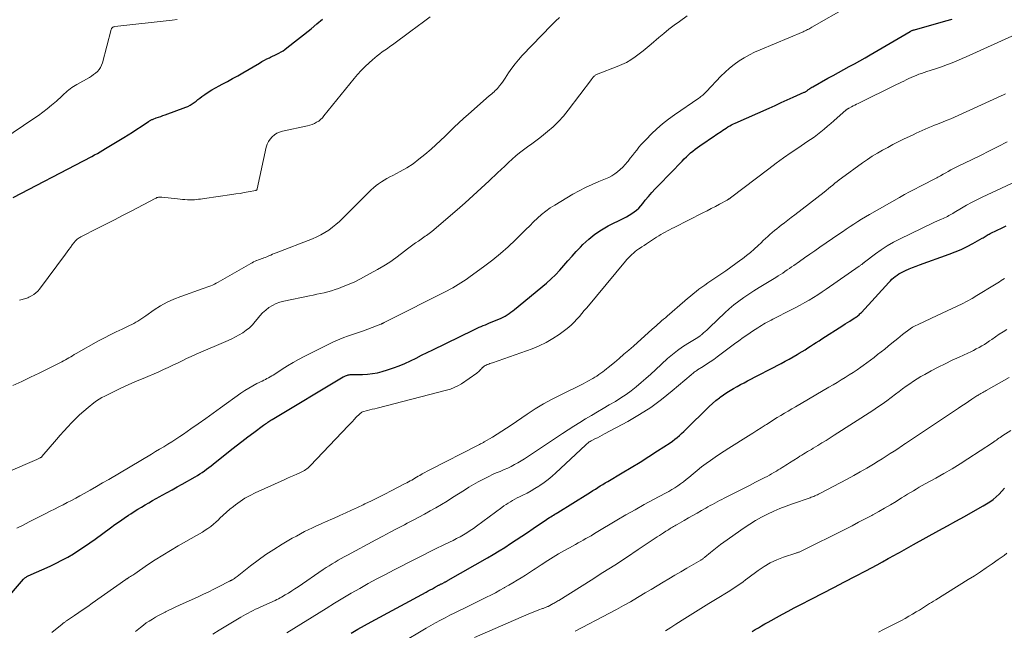
# Model space of a CAD drawing. Units: feet. Extents: x 2039995 to 2045019, y 555000 to 560003.
# Drawn here: x 2041455 to 2041655, y 555195 to 555320 of the extents above; entities that cross this region are included whole.
import ezdxf

# ---------------------------------------------------------------- set-up
doc = ezdxf.new("R2010")
doc.units = ezdxf.units.FT
doc.header["$LTSCALE"] = 100
doc.header["$MEASUREMENT"] = 0
doc.layers.add('CONTOUR INDEX', color=32, linetype='Continuous', lineweight=25)
doc.layers.add('CONTOUR INTERMEDIATE', color=40, linetype='Continuous', lineweight=15)

msp = doc.modelspace()

# ---------------------------------------------------------------- linework, layer by layer
at = {"layer": 'CONTOUR INDEX', "flags": 128}
for points, elevation in [([(2041447.55, 555196.44), (2041455.61, 555205.81), (2041455.71, 555205.92), (2041455.82, 555206.02), (2041455.93, 555206.11), (2041456.05, 555206.2), (2041456.17, 555206.28), (2041456.3, 555206.36), (2041456.43, 555206.43), (2041456.56, 555206.49), (2041461.07, 555208.51), (2041462.28, 555209.08), (2041463.47, 555209.69), (2041464.64, 555210.34), (2041465.79, 555211.02), (2041466.92, 555211.74), (2041468.03, 555212.47), (2041469.13, 555213.23), (2041470.22, 555214.01), (2041473.34, 555216.3), (2041474.26, 555216.96), (2041475.18, 555217.61), (2041476.11, 555218.25), (2041477.04, 555218.87), (2041477.49, 555219.17), (2041478.21, 555219.64), (2041478.93, 555220.1), (2041479.66, 555220.55), (2041480.4, 555221), (2041481.14, 555221.43), (2041481.89, 555221.86), (2041482.64, 555222.28), (2041483.39, 555222.7), (2041483.9, 555222.98), (2041484.92, 555223.53), (2041485.93, 555224.08), (2041486.94, 555224.64), (2041487.94, 555225.21), (2041490.59, 555226.7), (2041491.08, 555226.99), (2041491.56, 555227.29), (2041492.03, 555227.6), (2041492.49, 555227.94), (2041492.95, 555228.28), (2041493.4, 555228.62), (2041493.85, 555228.97), (2041494.29, 555229.32), (2041497.75, 555232.08), (2041498.94, 555233.01), (2041500.13, 555233.93), (2041501.33, 555234.84), (2041502.54, 555235.74), (2041504.54, 555237.22), (2041504.75, 555237.38), (2041504.96, 555237.53), (2041505.18, 555237.68), (2041505.39, 555237.82), (2041505.61, 555237.97), (2041505.83, 555238.11), (2041506.05, 555238.24), (2041506.27, 555238.38), (2041520.78, 555247.08), (2041520.94, 555247.17), (2041521.1, 555247.26), (2041521.27, 555247.33), (2041521.44, 555247.4), (2041521.62, 555247.46), (2041521.79, 555247.5), (2041521.97, 555247.52), (2041522.16, 555247.54), (2041522.24, 555247.54), (2041522.46, 555247.54), (2041522.69, 555247.54), (2041522.91, 555247.54), (2041523.14, 555247.55), (2041524.72, 555247.58), (2041525.74, 555247.64), (2041526.74, 555247.75), (2041527.73, 555247.94), (2041528.71, 555248.19), (2041529.79, 555248.51), (2041530.99, 555248.9), (2041532.17, 555249.34), (2041533.33, 555249.83), (2041534.48, 555250.36), (2041535.61, 555250.93), (2041536.74, 555251.49), (2041537.88, 555252.05), (2041539.01, 555252.61), (2041547.25, 555256.64), (2041547.66, 555256.83), (2041548.07, 555257.02), (2041548.48, 555257.2), (2041548.9, 555257.38), (2041549.31, 555257.56), (2041549.73, 555257.73), (2041550.15, 555257.9), (2041550.57, 555258.08), (2041552.5, 555258.88), (2041552.93, 555259.07), (2041553.35, 555259.27), (2041553.76, 555259.49), (2041554.17, 555259.73), (2041554.57, 555259.99), (2041554.95, 555260.25), (2041555.33, 555260.54), (2041555.7, 555260.83), (2041562.17, 555266.22), (2041563.12, 555267.05), (2041564.04, 555267.92), (2041564.91, 555268.83), (2041565.74, 555269.78), (2041566.56, 555270.74), (2041567.4, 555271.69), (2041568.25, 555272.63), (2041569.11, 555273.55), (2041569.61, 555274.08), (2041570.78, 555275.19), (2041572.02, 555276.21), (2041573.37, 555277.09), (2041574.78, 555277.88), (2041577.97, 555279.44), (2041578.51, 555279.72), (2041579.04, 555280.03), (2041579.55, 555280.37), (2041580.05, 555280.72), (2041580.52, 555281.11), (2041580.97, 555281.52), (2041581.39, 555281.96), (2041581.79, 555282.43), (2041582.32, 555283.09), (2041582.98, 555283.89), (2041583.65, 555284.68), (2041584.35, 555285.45), (2041585.07, 555286.2), (2041589.85, 555291.1), (2041590.26, 555291.52), (2041590.69, 555291.93), (2041591.12, 555292.34), (2041591.56, 555292.74), (2041592.01, 555293.12), (2041592.47, 555293.49), (2041592.94, 555293.85), (2041593.42, 555294.19), (2041593.92, 555294.54), (2041594.67, 555295.04), (2041595.41, 555295.55), (2041596.15, 555296.05), (2041596.9, 555296.55), (2041597.76, 555297.12), (2041598.11, 555297.36), (2041598.46, 555297.59), (2041598.81, 555297.82), (2041599.16, 555298.05), (2041599.52, 555298.27), (2041599.89, 555298.48), (2041600.26, 555298.67), (2041600.64, 555298.85), (2041607.55, 555301.91), (2041608.78, 555302.45), (2041610.01, 555303), (2041611.24, 555303.55), (2041612.47, 555304.11), (2041614.7, 555305.11), (2041614.82, 555305.17), (2041614.93, 555305.23), (2041615.04, 555305.29), (2041615.14, 555305.36), (2041615.24, 555305.44), (2041615.35, 555305.51), (2041615.45, 555305.59), (2041615.55, 555305.67), (2041615.69, 555305.78), (2041615.87, 555305.9), (2041616.05, 555306.02), (2041616.23, 555306.14), (2041616.42, 555306.25), (2041619.52, 555307.97), (2041620.61, 555308.56), (2041621.69, 555309.16), (2041622.77, 555309.75), (2041623.86, 555310.35), (2041624.94, 555310.94), (2041626.02, 555311.55), (2041627.09, 555312.16), (2041628.16, 555312.78), (2041636.3, 555317.52), (2041636.4, 555317.58), (2041636.5, 555317.63), (2041636.6, 555317.68), (2041636.71, 555317.73), (2041636.82, 555317.77), (2041636.92, 555317.81), (2041637.03, 555317.85), (2041637.14, 555317.88), (2041643.52, 555319.68), (2041644.82, 555320.04)], 840), ([(2041453.5, 555283.64), (2041467.83, 555291.13), (2041468.41, 555291.43), (2041468.98, 555291.73), (2041469.55, 555292.03), (2041470.12, 555292.33), (2041470.68, 555292.64), (2041471.25, 555292.96), (2041471.8, 555293.29), (2041472.36, 555293.62), (2041476.09, 555295.9), (2041476.98, 555296.45), (2041477.86, 555297), (2041478.73, 555297.57), (2041479.6, 555298.14), (2041481.11, 555299.15), (2041481.22, 555299.23), (2041481.33, 555299.3), (2041481.44, 555299.36), (2041481.56, 555299.43), (2041481.67, 555299.49), (2041481.79, 555299.55), (2041481.91, 555299.6), (2041482.03, 555299.65), (2041482.68, 555299.88), (2041483.13, 555300.04), (2041483.58, 555300.2), (2041484.03, 555300.36), (2041484.48, 555300.52), (2041488.68, 555302.06), (2041489.13, 555302.25), (2041489.58, 555302.47), (2041489.99, 555302.73), (2041490.4, 555303.03), (2041490.79, 555303.33), (2041491.18, 555303.64), (2041491.58, 555303.94), (2041491.99, 555304.24), (2041492.57, 555304.66), (2041493.27, 555305.15), (2041493.99, 555305.61), (2041494.73, 555306.04), (2041495.49, 555306.45), (2041496.11, 555306.77), (2041497.18, 555307.33), (2041498.24, 555307.9), (2041499.29, 555308.49), (2041500.34, 555309.09), (2041503.7, 555311.08), (2041504.21, 555311.37), (2041504.72, 555311.65), (2041505.24, 555311.92), (2041505.77, 555312.17), (2041505.96, 555312.27), (2041506.39, 555312.47), (2041506.82, 555312.68), (2041507.25, 555312.9), (2041507.68, 555313.11), (2041508.1, 555313.34), (2041508.51, 555313.59), (2041508.9, 555313.86), (2041509.29, 555314.15), (2041514.24, 555318.07), (2041515.42, 555319.04), (2041516.58, 555320.04)], 820), ([(2041522.38, 555194.8), (2041523.72, 555195.62), (2041525.08, 555196.4), (2041526.45, 555197.16), (2041537.68, 555203.22), (2041538.1, 555203.45), (2041538.52, 555203.67), (2041538.93, 555203.9), (2041539.35, 555204.13), (2041539.97, 555204.47), (2041540.08, 555204.53), (2041540.19, 555204.59), (2041540.29, 555204.64), (2041540.4, 555204.7), (2041540.51, 555204.76), (2041540.62, 555204.81), (2041540.73, 555204.87), (2041540.84, 555204.92), (2041541.32, 555205.16), (2041541.43, 555205.21), (2041541.54, 555205.27), (2041541.65, 555205.32), (2041541.76, 555205.38), (2041541.86, 555205.43), (2041541.97, 555205.49), (2041542.08, 555205.55), (2041542.18, 555205.61), (2041550.14, 555210.17), (2041551.33, 555210.87), (2041552.52, 555211.59), (2041553.69, 555212.33), (2041554.84, 555213.08), (2041556, 555213.85), (2041557.15, 555214.62), (2041558.3, 555215.39), (2041559.44, 555216.16), (2041562.21, 555218.03), (2041562.49, 555218.21), (2041562.77, 555218.39), (2041563.05, 555218.57), (2041563.33, 555218.74), (2041563.62, 555218.91), (2041563.9, 555219.08), (2041564.18, 555219.25), (2041564.47, 555219.43), (2041570.63, 555223.26), (2041571.14, 555223.57), (2041571.64, 555223.89), (2041572.14, 555224.21), (2041572.64, 555224.53), (2041573.14, 555224.85), (2041573.65, 555225.16), (2041574.16, 555225.47), (2041574.67, 555225.77), (2041577.6, 555227.49), (2041579.42, 555228.58), (2041581.24, 555229.69), (2041583.04, 555230.83), (2041584.82, 555231.98), (2041587.37, 555233.67), (2041587.86, 555234.01), (2041588.34, 555234.37), (2041588.81, 555234.75), (2041589.27, 555235.14), (2041589.71, 555235.55), (2041590.15, 555235.97), (2041590.58, 555236.38), (2041591.02, 555236.81), (2041594.7, 555240.44), (2041595.36, 555241.07), (2041596.03, 555241.68), (2041596.72, 555242.26), (2041597.43, 555242.83), (2041597.57, 555242.94), (2041598.23, 555243.43), (2041598.9, 555243.89), (2041599.59, 555244.32), (2041600.29, 555244.74), (2041601.01, 555245.13), (2041601.73, 555245.52), (2041602.45, 555245.9), (2041603.17, 555246.28), (2041609.98, 555249.82), (2041610.81, 555250.27), (2041611.63, 555250.71), (2041612.44, 555251.18), (2041613.25, 555251.65), (2041613.7, 555251.92), (2041614.28, 555252.27), (2041614.86, 555252.62), (2041615.43, 555252.99), (2041616, 555253.36), (2041616.57, 555253.73), (2041617.14, 555254.09), (2041617.71, 555254.46), (2041618.28, 555254.83), (2041622.58, 555257.57), (2041623.04, 555257.87), (2041623.51, 555258.17), (2041623.98, 555258.46), (2041624.44, 555258.76), (2041625.01, 555259.11), (2041625.2, 555259.23), (2041625.37, 555259.36), (2041625.54, 555259.49), (2041625.71, 555259.62), (2041625.88, 555259.77), (2041626.03, 555259.92), (2041626.19, 555260.07), (2041626.34, 555260.23), (2041631.95, 555266.35), (2041632.26, 555266.68), (2041632.58, 555266.99), (2041632.91, 555267.29), (2041633.25, 555267.58), (2041633.61, 555267.85), (2041633.98, 555268.1), (2041634.37, 555268.32), (2041634.77, 555268.52), (2041635.36, 555268.78), (2041636.06, 555269.09), (2041636.77, 555269.38), (2041637.49, 555269.66), (2041638.21, 555269.93), (2041644.25, 555272.08), (2041645.48, 555272.56), (2041646.7, 555273.08), (2041647.89, 555273.66), (2041649.06, 555274.28), (2041650.95, 555275.35), (2041651.16, 555275.47), (2041651.36, 555275.59), (2041651.57, 555275.71), (2041651.77, 555275.84), (2041651.98, 555275.97), (2041652.18, 555276.09), (2041652.4, 555276.2), (2041652.61, 555276.31), (2041654, 555277), (2041654.91, 555277.44), (2041655.82, 555277.88)], 860), ([(2041604.06, 555195.16), (2041604.71, 555195.55), (2041605.36, 555195.94), (2041606.01, 555196.32), (2041606.67, 555196.7), (2041607.33, 555197.07), (2041607.99, 555197.44), (2041609.05, 555198.03), (2041610.25, 555198.69), (2041611.45, 555199.33), (2041612.66, 555199.97), (2041613.87, 555200.6), (2041616.28, 555201.84), (2041618.5, 555202.98), (2041620.72, 555204.13), (2041622.93, 555205.29), (2041625.14, 555206.45), (2041627.26, 555207.57), (2041628.4, 555208.17), (2041629.54, 555208.78), (2041630.68, 555209.4), (2041631.81, 555210.03), (2041633.11, 555210.74), (2041633.59, 555211.01), (2041634.08, 555211.28), (2041634.56, 555211.56), (2041635.04, 555211.83), (2041635.53, 555212.1), (2041636.01, 555212.37), (2041636.49, 555212.64), (2041636.98, 555212.91), (2041642.12, 555215.76), (2041643.86, 555216.72), (2041645.61, 555217.69), (2041647.35, 555218.65), (2041649.09, 555219.62), (2041651.15, 555220.76), (2041651.85, 555221.18), (2041652.53, 555221.62), (2041653.18, 555222.11), (2041653.81, 555222.63), (2041654.41, 555223.18), (2041654.98, 555223.77), (2041655.5, 555224.38)], 880)]:
    msp.add_lwpolyline(points, dxfattribs=dict(at, elevation=elevation))
at = {"layer": 'CONTOUR INTERMEDIATE', "flags": 128}
for points, elevation in [([(2041454.3, 555216.24), (2041455.53, 555216.87), (2041456.76, 555217.5), (2041457.99, 555218.13), (2041459.22, 555218.76), (2041460.21, 555219.26), (2041461.08, 555219.7), (2041461.95, 555220.14), (2041462.82, 555220.57), (2041463.68, 555221.01), (2041464.55, 555221.45), (2041465.41, 555221.89), (2041466.27, 555222.35), (2041467.12, 555222.82), (2041467.96, 555223.29), (2041469.23, 555224), (2041470.49, 555224.72), (2041471.74, 555225.45), (2041473, 555226.18), (2041481.72, 555231.36), (2041482.54, 555231.85), (2041483.37, 555232.34), (2041484.19, 555232.84), (2041485.02, 555233.34), (2041485.83, 555233.85), (2041486.65, 555234.36), (2041487.45, 555234.9), (2041488.24, 555235.44), (2041489.72, 555236.47), (2041491.25, 555237.54), (2041492.77, 555238.61), (2041494.29, 555239.69), (2041495.8, 555240.78), (2041499.92, 555243.76), (2041500.71, 555244.3), (2041501.52, 555244.81), (2041502.35, 555245.28), (2041503.2, 555245.72), (2041504.26, 555246.24), (2041504.59, 555246.4), (2041504.92, 555246.57), (2041505.24, 555246.74), (2041505.57, 555246.91), (2041505.89, 555247.08), (2041506.21, 555247.27), (2041506.52, 555247.46), (2041506.83, 555247.65), (2041508.36, 555248.65), (2041509.45, 555249.33), (2041510.55, 555249.99), (2041511.67, 555250.61), (2041512.81, 555251.21), (2041518.54, 555254.09), (2041519.3, 555254.46), (2041520.08, 555254.79), (2041520.87, 555255.09), (2041521.67, 555255.37), (2041522.48, 555255.63), (2041523.28, 555255.9), (2041524.08, 555256.18), (2041524.87, 555256.48), (2041528.41, 555257.81), (2041528.48, 555257.84), (2041528.54, 555257.87), (2041528.61, 555257.9), (2041528.67, 555257.93), (2041528.74, 555257.97), (2041528.8, 555258), (2041528.87, 555258.04), (2041528.94, 555258.07), (2041529.09, 555258.15), (2041529.23, 555258.22), (2041529.37, 555258.29), (2041529.51, 555258.36), (2041529.65, 555258.43), (2041541.97, 555264.66), (2041542.54, 555264.95), (2041543.1, 555265.26), (2041543.66, 555265.57), (2041544.21, 555265.9), (2041544.76, 555266.24), (2041545.29, 555266.59), (2041545.82, 555266.95), (2041546.34, 555267.32), (2041549.62, 555269.73), (2041551.24, 555270.97), (2041552.83, 555272.26), (2041554.35, 555273.62), (2041555.84, 555275.02), (2041557.18, 555276.34), (2041557.98, 555277.12), (2041558.77, 555277.89), (2041559.56, 555278.67), (2041560.36, 555279.44), (2041561.18, 555280.19), (2041562.03, 555280.89), (2041562.93, 555281.53), (2041563.86, 555282.13), (2041567.57, 555284.33), (2041568.85, 555285.05), (2041570.14, 555285.72), (2041571.47, 555286.34), (2041572.82, 555286.91), (2041574.21, 555287.45), (2041574.86, 555287.75), (2041575.5, 555288.08), (2041576.1, 555288.46), (2041576.68, 555288.88), (2041577.22, 555289.35), (2041577.75, 555289.84), (2041578.23, 555290.37), (2041578.69, 555290.92), (2041578.82, 555291.09), (2041579.26, 555291.65), (2041579.7, 555292.22), (2041580.14, 555292.78), (2041580.58, 555293.34), (2041581.03, 555293.9), (2041581.49, 555294.44), (2041581.97, 555294.97), (2041582.47, 555295.49), (2041583.6, 555296.63), (2041584.7, 555297.68), (2041585.84, 555298.69), (2041587.03, 555299.63), (2041588.26, 555300.52), (2041593.23, 555303.93), (2041593.44, 555304.08), (2041593.64, 555304.23), (2041593.84, 555304.39), (2041594.04, 555304.55), (2041594.23, 555304.72), (2041594.41, 555304.89), (2041594.6, 555305.07), (2041594.77, 555305.25), (2041597.73, 555308.39), (2041598.59, 555309.24), (2041599.49, 555310.06), (2041600.44, 555310.81), (2041601.43, 555311.51), (2041602.46, 555312.15), (2041603.52, 555312.76), (2041604.6, 555313.3), (2041605.71, 555313.8), (2041614.46, 555317.47), (2041614.69, 555317.57), (2041614.92, 555317.67), (2041615.16, 555317.78), (2041615.39, 555317.89), (2041615.61, 555318.01), (2041615.84, 555318.12), (2041616.06, 555318.25), (2041616.28, 555318.37), (2041623.62, 555322.61)], 836), ([(2041446.14, 555224.99), (2041458.34, 555230.25), (2041458.47, 555230.31), (2041458.6, 555230.36), (2041458.73, 555230.43), (2041458.86, 555230.49), (2041459.01, 555230.56), (2041459.06, 555230.59), (2041459.11, 555230.62), (2041459.16, 555230.65), (2041459.21, 555230.68), (2041459.25, 555230.72), (2041459.3, 555230.75), (2041459.34, 555230.79), (2041459.38, 555230.84), (2041462.37, 555234.31), (2041463.12, 555235.17), (2041463.88, 555236.03), (2041464.65, 555236.88), (2041465.42, 555237.72), (2041466.22, 555238.54), (2041467.04, 555239.34), (2041467.9, 555240.09), (2041468.78, 555240.82), (2041469.98, 555241.78), (2041470.51, 555242.17), (2041471.05, 555242.54), (2041471.62, 555242.87), (2041472.2, 555243.18), (2041473.99, 555244.05), (2041475.48, 555244.76), (2041476.98, 555245.45), (2041478.48, 555246.12), (2041480, 555246.78), (2041483.2, 555248.14), (2041484.16, 555248.56), (2041485.12, 555248.99), (2041486.06, 555249.45), (2041486.99, 555249.91), (2041487.93, 555250.38), (2041488.87, 555250.84), (2041489.82, 555251.27), (2041490.78, 555251.7), (2041497.31, 555254.5), (2041498.09, 555254.86), (2041498.85, 555255.24), (2041499.6, 555255.65), (2041500.33, 555256.09), (2041501.02, 555256.58), (2041501.68, 555257.11), (2041502.27, 555257.71), (2041502.82, 555258.35), (2041503.23, 555258.88), (2041503.77, 555259.52), (2041504.35, 555260.13), (2041504.98, 555260.69), (2041505.65, 555261.21), (2041506.36, 555261.65), (2041507.1, 555262.03), (2041507.88, 555262.32), (2041508.69, 555262.54), (2041513.9, 555263.61), (2041514.65, 555263.76), (2041515.4, 555263.92), (2041516.15, 555264.08), (2041516.9, 555264.25), (2041517.64, 555264.43), (2041518.38, 555264.63), (2041519.11, 555264.87), (2041519.83, 555265.13), (2041520.78, 555265.5), (2041521.97, 555265.98), (2041523.13, 555266.5), (2041524.28, 555267.07), (2041525.41, 555267.67), (2041527.77, 555268.99), (2041529.03, 555269.73), (2041530.27, 555270.51), (2041531.47, 555271.35), (2041532.65, 555272.22), (2041533.89, 555273.18), (2041534.43, 555273.59), (2041534.98, 555274), (2041535.53, 555274.4), (2041536.08, 555274.79), (2041536.65, 555275.19), (2041536.93, 555275.38), (2041537.2, 555275.57), (2041537.48, 555275.76), (2041537.76, 555275.94), (2041538.03, 555276.14), (2041538.3, 555276.33), (2041538.57, 555276.54), (2041538.83, 555276.75), (2041543.97, 555281.16), (2041545.62, 555282.6), (2041547.26, 555284.06), (2041548.88, 555285.55), (2041550.48, 555287.05), (2041552.19, 555288.68), (2041552.93, 555289.38), (2041553.67, 555290.08), (2041554.42, 555290.77), (2041555.17, 555291.46), (2041555.93, 555292.13), (2041556.71, 555292.77), (2041557.52, 555293.39), (2041558.34, 555293.99), (2041559.18, 555294.59), (2041560, 555295.2), (2041560.81, 555295.82), (2041561.6, 555296.46), (2041562.39, 555297.09), (2041563.53, 555298.09), (2041564.62, 555299.14), (2041565.64, 555300.27), (2041566.59, 555301.45), (2041571.34, 555307.73), (2041571.44, 555307.87), (2041571.55, 555308), (2041571.66, 555308.13), (2041571.78, 555308.26), (2041571.83, 555308.31), (2041571.92, 555308.41), (2041572.02, 555308.5), (2041572.13, 555308.58), (2041572.24, 555308.65), (2041572.36, 555308.72), (2041572.48, 555308.78), (2041572.6, 555308.83), (2041572.72, 555308.88), (2041576.61, 555310.36), (2041577.57, 555310.76), (2041578.49, 555311.22), (2041579.38, 555311.75), (2041580.24, 555312.33), (2041581.07, 555312.96), (2041581.89, 555313.6), (2041582.7, 555314.26), (2041583.5, 555314.92), (2041585.07, 555316.28), (2041586.1, 555317.13), (2041587.13, 555317.97), (2041588.19, 555318.78), (2041589.26, 555319.57), (2041590.82, 555320.7)], 832), ([(2041440.63, 555288.25), (2041457.72, 555299.74), (2041458.66, 555300.39), (2041459.58, 555301.06), (2041460.48, 555301.76), (2041461.36, 555302.49), (2041462.34, 555303.32), (2041462.71, 555303.65), (2041463.08, 555303.98), (2041463.45, 555304.32), (2041463.8, 555304.66), (2041463.94, 555304.8), (2041464.23, 555305.07), (2041464.53, 555305.34), (2041464.84, 555305.6), (2041465.15, 555305.85), (2041465.48, 555306.08), (2041465.81, 555306.31), (2041466.15, 555306.52), (2041466.5, 555306.73), (2041469.06, 555308.15), (2041469.5, 555308.42), (2041469.92, 555308.71), (2041470.32, 555309.04), (2041470.71, 555309.38), (2041471.04, 555309.76), (2041471.33, 555310.17), (2041471.55, 555310.63), (2041471.72, 555311.11), (2041473.49, 555317.9), (2041473.53, 555318.02), (2041473.59, 555318.13), (2041473.67, 555318.23), (2041473.76, 555318.32), (2041473.86, 555318.39), (2041473.98, 555318.44), (2041474.1, 555318.48), (2041474.22, 555318.51), (2041485.92, 555319.8), (2041486.93, 555319.97)], 816), ([(2041453.47, 555245.33), (2041455.26, 555246.16), (2041457.04, 555247), (2041458.81, 555247.86), (2041460.58, 555248.73), (2041463.42, 555250.15), (2041463.8, 555250.34), (2041464.17, 555250.54), (2041464.53, 555250.75), (2041464.89, 555250.97), (2041465.25, 555251.19), (2041465.61, 555251.41), (2041465.98, 555251.62), (2041466.34, 555251.83), (2041470.94, 555254.43), (2041472.11, 555255.07), (2041473.29, 555255.69), (2041474.49, 555256.28), (2041475.7, 555256.84), (2041477.25, 555257.55), (2041477.68, 555257.76), (2041478.11, 555257.98), (2041478.53, 555258.22), (2041478.94, 555258.47), (2041479.34, 555258.74), (2041479.74, 555259.01), (2041480.14, 555259.28), (2041480.54, 555259.55), (2041482.26, 555260.75), (2041483.54, 555261.57), (2041484.87, 555262.32), (2041486.24, 555262.95), (2041487.66, 555263.51), (2041492.23, 555265.1), (2041492.62, 555265.23), (2041493.01, 555265.37), (2041493.4, 555265.52), (2041493.78, 555265.66), (2041494.16, 555265.82), (2041494.54, 555265.98), (2041494.9, 555266.17), (2041495.27, 555266.37), (2041501.92, 555270.21), (2041502.22, 555270.37), (2041502.52, 555270.52), (2041502.82, 555270.66), (2041503.13, 555270.79), (2041503.2, 555270.81), (2041503.48, 555270.92), (2041503.76, 555271.03), (2041504.05, 555271.13), (2041504.33, 555271.24), (2041504.62, 555271.35), (2041504.9, 555271.46), (2041505.18, 555271.58), (2041505.46, 555271.7), (2041505.63, 555271.77), (2041505.99, 555271.93), (2041506.35, 555272.08), (2041506.72, 555272.23), (2041507.09, 555272.38), (2041514.54, 555275.26), (2041515.4, 555275.63), (2041516.23, 555276.04), (2041517.03, 555276.51), (2041517.81, 555277.02), (2041518.56, 555277.58), (2041519.29, 555278.16), (2041519.98, 555278.78), (2041520.66, 555279.42), (2041526.46, 555285.2), (2041526.95, 555285.65), (2041527.46, 555286.08), (2041527.99, 555286.47), (2041528.54, 555286.84), (2041529.12, 555287.19), (2041529.69, 555287.52), (2041530.27, 555287.85), (2041530.86, 555288.17), (2041532.38, 555288.97), (2041533.71, 555289.73), (2041534.99, 555290.55), (2041536.21, 555291.45), (2041537.39, 555292.41), (2041538.68, 555293.54), (2041539.65, 555294.41), (2041540.61, 555295.29), (2041541.55, 555296.19), (2041542.48, 555297.1), (2041543.41, 555298.01), (2041544.35, 555298.92), (2041545.31, 555299.8), (2041546.28, 555300.66), (2041550.54, 555304.38), (2041550.79, 555304.59), (2041551.03, 555304.81), (2041551.28, 555305.02), (2041551.52, 555305.23), (2041551.76, 555305.45), (2041551.99, 555305.68), (2041552.21, 555305.92), (2041552.42, 555306.17), (2041552.63, 555306.43), (2041552.93, 555306.82), (2041553.22, 555307.21), (2041553.5, 555307.61), (2041553.77, 555308.02), (2041554.47, 555309.08), (2041555.11, 555310.01), (2041555.78, 555310.9), (2041556.51, 555311.76), (2041557.26, 555312.59), (2041563.22, 555318.8), (2041564.02, 555319.59), (2041564.84, 555320.36)], 828), ([(2041454.84, 555262.7), (2041455.08, 555262.77), (2041455.33, 555262.84), (2041455.57, 555262.9), (2041455.82, 555262.97), (2041456.06, 555263.04), (2041456.3, 555263.12), (2041456.53, 555263.21), (2041456.75, 555263.32), (2041457.28, 555263.6), (2041457.74, 555263.88), (2041458.17, 555264.21), (2041458.56, 555264.58), (2041458.91, 555264.99), (2041464.17, 555272.09), (2041464.52, 555272.56), (2041464.87, 555273.03), (2041465.23, 555273.5), (2041465.58, 555273.98), (2041466.21, 555274.82), (2041466.25, 555274.87), (2041466.29, 555274.91), (2041466.33, 555274.96), (2041466.38, 555275), (2041466.42, 555275.04), (2041466.47, 555275.08), (2041466.52, 555275.12), (2041466.56, 555275.16), (2041466.79, 555275.31), (2041466.95, 555275.41), (2041467.12, 555275.51), (2041467.29, 555275.61), (2041467.46, 555275.7), (2041470.65, 555277.32), (2041472.42, 555278.23), (2041474.18, 555279.13), (2041475.95, 555280.05), (2041477.7, 555280.97), (2041482.49, 555283.49), (2041482.65, 555283.56), (2041482.81, 555283.63), (2041482.97, 555283.68), (2041483.14, 555283.72), (2041483.32, 555283.74), (2041483.49, 555283.76), (2041483.67, 555283.76), (2041483.84, 555283.75), (2041487.02, 555283.38), (2041487.52, 555283.33), (2041488.03, 555283.28), (2041488.53, 555283.24), (2041489.04, 555283.21), (2041489.21, 555283.2), (2041489.63, 555283.19), (2041490.05, 555283.19), (2041490.46, 555283.21), (2041490.88, 555283.24), (2041491.3, 555283.29), (2041491.71, 555283.34), (2041492.13, 555283.39), (2041492.54, 555283.45), (2041498.09, 555284.26), (2041498.92, 555284.38), (2041499.75, 555284.51), (2041500.58, 555284.66), (2041501.41, 555284.81), (2041502.94, 555285.1), (2041502.99, 555285.11), (2041503.05, 555285.14), (2041503.1, 555285.17), (2041503.14, 555285.21), (2041503.18, 555285.26), (2041503.21, 555285.31), (2041503.24, 555285.36), (2041503.25, 555285.42), (2041505.1, 555293.94), (2041505.29, 555294.52), (2041505.53, 555295.07), (2041505.87, 555295.57), (2041506.27, 555296.03), (2041506.74, 555296.42), (2041507.25, 555296.75), (2041507.81, 555296.98), (2041508.39, 555297.16), (2041513.49, 555298.26), (2041513.98, 555298.39), (2041514.45, 555298.55), (2041514.9, 555298.75), (2041515.35, 555298.99), (2041515.77, 555299.26), (2041516.16, 555299.57), (2041516.52, 555299.91), (2041516.85, 555300.29), (2041522.99, 555307.91), (2041523.7, 555308.76), (2041524.44, 555309.58), (2041525.22, 555310.36), (2041526.03, 555311.12), (2041526.73, 555311.75), (2041527.21, 555312.16), (2041527.7, 555312.57), (2041528.21, 555312.96), (2041528.72, 555313.33), (2041529.24, 555313.7), (2041529.76, 555314.07), (2041530.28, 555314.44), (2041530.8, 555314.81), (2041534.55, 555317.57), (2041535.86, 555318.53), (2041537.16, 555319.5), (2041538.46, 555320.47)], 824), ([(2041461.39, 555194.95), (2041463.49, 555196.68), (2041463.6, 555196.76), (2041463.71, 555196.85), (2041463.83, 555196.93), (2041463.94, 555197.01), (2041464.05, 555197.09), (2041464.17, 555197.17), (2041464.28, 555197.25), (2041464.4, 555197.33), (2041465.99, 555198.42), (2041466.9, 555199.04), (2041467.81, 555199.67), (2041468.72, 555200.3), (2041469.62, 555200.93), (2041476.45, 555205.76), (2041476.54, 555205.82), (2041476.63, 555205.88), (2041476.73, 555205.94), (2041476.82, 555206), (2041476.91, 555206.06), (2041477.01, 555206.12), (2041477.1, 555206.18), (2041477.19, 555206.24), (2041477.44, 555206.39), (2041477.66, 555206.53), (2041477.88, 555206.67), (2041478.1, 555206.82), (2041478.31, 555206.96), (2041480.92, 555208.73), (2041482.46, 555209.75), (2041484, 555210.74), (2041485.58, 555211.69), (2041487.16, 555212.61), (2041490.88, 555214.73), (2041491.48, 555215.08), (2041492.07, 555215.44), (2041492.64, 555215.81), (2041493.21, 555216.2), (2041493.77, 555216.6), (2041494.31, 555217.03), (2041494.82, 555217.48), (2041495.33, 555217.95), (2041495.65, 555218.26), (2041496.32, 555218.88), (2041496.99, 555219.49), (2041497.69, 555220.08), (2041498.4, 555220.66), (2041498.83, 555221), (2041499.78, 555221.69), (2041500.76, 555222.34), (2041501.79, 555222.92), (2041502.85, 555223.44), (2041508.75, 555226.12), (2041509.4, 555226.41), (2041510.04, 555226.7), (2041510.69, 555226.98), (2041511.34, 555227.27), (2041512.07, 555227.59), (2041512.35, 555227.71), (2041512.62, 555227.85), (2041512.88, 555228.01), (2041513.14, 555228.17), (2041513.39, 555228.35), (2041513.63, 555228.53), (2041513.86, 555228.74), (2041514.07, 555228.95), (2041521.85, 555237.19), (2041522.24, 555237.61), (2041522.64, 555238.02), (2041523.03, 555238.43), (2041523.43, 555238.84), (2041524.06, 555239.5), (2041524.14, 555239.58), (2041524.23, 555239.65), (2041524.32, 555239.72), (2041524.41, 555239.78), (2041524.58, 555239.89), (2041524.7, 555239.93), (2041525.71, 555240.21), (2041526.2, 555240.34), (2041526.7, 555240.47), (2041527.19, 555240.6), (2041527.68, 555240.73), (2041541.84, 555244.36), (2041542.63, 555244.6), (2041543.4, 555244.9), (2041544.13, 555245.28), (2041544.84, 555245.7), (2041547.98, 555247.82), (2041548.16, 555247.95), (2041548.33, 555248.09), (2041548.48, 555248.24), (2041548.63, 555248.41), (2041548.77, 555248.58), (2041548.92, 555248.74), (2041549.07, 555248.9), (2041549.23, 555249.05), (2041549.28, 555249.09), (2041549.47, 555249.24), (2041549.67, 555249.38), (2041549.89, 555249.5), (2041550.12, 555249.6), (2041550.16, 555249.61), (2041550.41, 555249.7), (2041550.67, 555249.79), (2041550.92, 555249.89), (2041551.18, 555249.98), (2041559.25, 555252.8), (2041560.72, 555253.39), (2041562.14, 555254.07), (2041563.5, 555254.88), (2041564.8, 555255.76), (2041566.11, 555256.75), (2041566.71, 555257.23), (2041567.3, 555257.73), (2041567.84, 555258.27), (2041568.37, 555258.84), (2041568.88, 555259.42), (2041569.39, 555260), (2041569.89, 555260.59), (2041570.38, 555261.19), (2041578.27, 555270.67), (2041578.57, 555271.02), (2041578.89, 555271.37), (2041579.21, 555271.7), (2041579.55, 555272.03), (2041579.9, 555272.34), (2041580.25, 555272.64), (2041580.62, 555272.92), (2041581.01, 555273.19), (2041581.15, 555273.29), (2041581.61, 555273.6), (2041582.07, 555273.9), (2041582.53, 555274.2), (2041582.99, 555274.5), (2041584.63, 555275.56), (2041585.06, 555275.83), (2041585.5, 555276.1), (2041585.93, 555276.36), (2041586.38, 555276.61), (2041586.82, 555276.85), (2041587.27, 555277.1), (2041587.72, 555277.33), (2041588.17, 555277.56), (2041594.04, 555280.52), (2041594.9, 555280.97), (2041595.76, 555281.41), (2041596.62, 555281.86), (2041597.47, 555282.32), (2041598.99, 555283.14), (2041599.08, 555283.19), (2041599.17, 555283.24), (2041599.26, 555283.3), (2041599.35, 555283.36), (2041599.44, 555283.42), (2041599.52, 555283.49), (2041599.61, 555283.55), (2041599.7, 555283.62), (2041607.46, 555289.52), (2041608.97, 555290.64), (2041610.49, 555291.74), (2041612.03, 555292.82), (2041613.58, 555293.88), (2041615.25, 555294.99), (2041615.97, 555295.48), (2041616.69, 555295.99), (2041617.38, 555296.52), (2041618.07, 555297.06), (2041618.75, 555297.62), (2041619.43, 555298.18), (2041620.09, 555298.75), (2041620.76, 555299.32), (2041623.26, 555301.51), (2041623.33, 555301.57), (2041623.4, 555301.62), (2041623.47, 555301.68), (2041623.55, 555301.73), (2041623.62, 555301.78), (2041623.7, 555301.83), (2041623.78, 555301.87), (2041623.86, 555301.91), (2041624.36, 555302.17), (2041624.69, 555302.33), (2041625.03, 555302.5), (2041625.36, 555302.67), (2041625.69, 555302.83), (2041633.49, 555306.67), (2041633.99, 555306.92), (2041634.49, 555307.16), (2041634.98, 555307.41), (2041635.48, 555307.66), (2041635.98, 555307.9), (2041636.48, 555308.13), (2041636.99, 555308.35), (2041637.5, 555308.56), (2041637.53, 555308.57), (2041638.06, 555308.78), (2041638.59, 555308.97), (2041639.13, 555309.16), (2041639.67, 555309.34), (2041641.23, 555309.84), (2041642.05, 555310.11), (2041642.88, 555310.4), (2041643.69, 555310.7), (2041644.5, 555311.01), (2041645.31, 555311.33), (2041646.11, 555311.66), (2041646.91, 555312.01), (2041647.7, 555312.36), (2041657.72, 555316.92)], 844), ([(2041478.45, 555195.15), (2041479.48, 555196.01), (2041480.06, 555196.47), (2041480.65, 555196.91), (2041481.26, 555197.31), (2041481.88, 555197.7), (2041482.52, 555198.07), (2041483.17, 555198.43), (2041483.82, 555198.77), (2041484.47, 555199.1), (2041484.57, 555199.15), (2041485.27, 555199.5), (2041485.98, 555199.84), (2041486.7, 555200.17), (2041487.41, 555200.51), (2041491.19, 555202.25), (2041492.28, 555202.76), (2041493.37, 555203.28), (2041494.44, 555203.82), (2041495.52, 555204.36), (2041497.49, 555205.37), (2041497.58, 555205.42), (2041497.66, 555205.46), (2041497.75, 555205.5), (2041497.83, 555205.54), (2041497.92, 555205.58), (2041498, 555205.63), (2041498.09, 555205.67), (2041498.17, 555205.72), (2041498.4, 555205.86), (2041498.6, 555205.98), (2041498.79, 555206.11), (2041498.98, 555206.25), (2041499.16, 555206.39), (2041501.87, 555208.53), (2041503.42, 555209.71), (2041505.01, 555210.85), (2041506.64, 555211.92), (2041508.31, 555212.95), (2041510.39, 555214.17), (2041511.22, 555214.64), (2041512.05, 555215.1), (2041512.9, 555215.53), (2041513.76, 555215.95), (2041514.4, 555216.25), (2041514.95, 555216.5), (2041515.49, 555216.75), (2041516.04, 555217), (2041516.58, 555217.25), (2041517.13, 555217.5), (2041517.67, 555217.74), (2041518.22, 555217.99), (2041518.77, 555218.24), (2041520.08, 555218.82), (2041521.28, 555219.37), (2041522.48, 555219.92), (2041523.67, 555220.47), (2041524.86, 555221.03), (2041525.19, 555221.18), (2041526.54, 555221.83), (2041527.88, 555222.48), (2041529.22, 555223.16), (2041530.55, 555223.84), (2041533.4, 555225.33), (2041533.74, 555225.51), (2041534.07, 555225.69), (2041534.4, 555225.87), (2041534.73, 555226.06), (2041535.06, 555226.25), (2041535.39, 555226.44), (2041535.72, 555226.63), (2041536.05, 555226.82), (2041536.39, 555227.01), (2041536.89, 555227.29), (2041537.39, 555227.57), (2041537.9, 555227.84), (2041538.41, 555228.11), (2041548.24, 555233.16), (2041548.4, 555233.24), (2041548.57, 555233.32), (2041548.73, 555233.41), (2041548.89, 555233.49), (2041549.05, 555233.57), (2041549.21, 555233.65), (2041549.37, 555233.74), (2041549.52, 555233.83), (2041551.16, 555234.82), (2041552.13, 555235.41), (2041553.09, 555236.02), (2041554.04, 555236.64), (2041554.99, 555237.27), (2041558.22, 555239.49), (2041559.89, 555240.57), (2041561.59, 555241.6), (2041563.34, 555242.55), (2041565.12, 555243.44), (2041566.77, 555244.22), (2041567.74, 555244.69), (2041568.71, 555245.17), (2041569.66, 555245.67), (2041570.61, 555246.18), (2041571.65, 555246.76), (2041572.07, 555247.01), (2041572.47, 555247.26), (2041572.87, 555247.54), (2041573.26, 555247.82), (2041573.64, 555248.12), (2041574.02, 555248.42), (2041574.4, 555248.72), (2041574.78, 555249.02), (2041576.01, 555250.04), (2041576.99, 555250.86), (2041577.97, 555251.69), (2041578.93, 555252.53), (2041579.89, 555253.38), (2041583.75, 555256.84), (2041584.13, 555257.18), (2041584.5, 555257.51), (2041584.88, 555257.84), (2041585.27, 555258.17), (2041585.65, 555258.5), (2041586.03, 555258.83), (2041586.41, 555259.16), (2041586.8, 555259.49), (2041590.37, 555262.58), (2041590.93, 555263.06), (2041591.5, 555263.54), (2041592.08, 555264.01), (2041592.65, 555264.48), (2041593.24, 555264.94), (2041593.83, 555265.39), (2041594.43, 555265.82), (2041595.04, 555266.24), (2041597.71, 555268.03), (2041598.75, 555268.74), (2041599.77, 555269.45), (2041600.78, 555270.18), (2041601.79, 555270.93), (2041602.13, 555271.18), (2041602.95, 555271.82), (2041603.75, 555272.48), (2041604.53, 555273.16), (2041605.3, 555273.86), (2041605.91, 555274.45), (2041606.36, 555274.87), (2041606.81, 555275.29), (2041607.27, 555275.7), (2041607.72, 555276.11), (2041608.18, 555276.52), (2041608.65, 555276.91), (2041609.13, 555277.3), (2041609.61, 555277.68), (2041610.01, 555277.99), (2041610.7, 555278.52), (2041611.39, 555279.05), (2041612.07, 555279.59), (2041612.76, 555280.12), (2041618.74, 555284.76), (2041619.18, 555285.11), (2041619.63, 555285.47), (2041620.07, 555285.83), (2041620.51, 555286.2), (2041620.94, 555286.56), (2041621.39, 555286.92), (2041621.84, 555287.27), (2041622.3, 555287.61), (2041626.58, 555290.71), (2041627.57, 555291.4), (2041628.57, 555292.07), (2041629.61, 555292.7), (2041630.65, 555293.3), (2041631.72, 555293.87), (2041632.78, 555294.44), (2041633.86, 555294.99), (2041634.94, 555295.53), (2041636.87, 555296.47), (2041637.48, 555296.77), (2041638.1, 555297.06), (2041638.73, 555297.33), (2041639.35, 555297.6), (2041639.98, 555297.87), (2041640.61, 555298.13), (2041641.25, 555298.39), (2041641.88, 555298.64), (2041643.04, 555299.11), (2041643.8, 555299.42), (2041644.55, 555299.73), (2041645.29, 555300.06), (2041646.03, 555300.39), (2041654.82, 555304.38), (2041655.27, 555304.59), (2041655.72, 555304.79)], 848), ([(2041494.22, 555194.62), (2041495.53, 555195.44), (2041499.89, 555198.1), (2041500.38, 555198.39), (2041500.88, 555198.67), (2041501.39, 555198.94), (2041501.9, 555199.19), (2041502.41, 555199.44), (2041502.93, 555199.69), (2041503.45, 555199.93), (2041503.97, 555200.17), (2041506.93, 555201.52), (2041507.26, 555201.67), (2041507.59, 555201.84), (2041507.91, 555202.01), (2041508.23, 555202.19), (2041508.94, 555202.62), (2041509.61, 555203.02), (2041510.27, 555203.44), (2041510.93, 555203.86), (2041511.58, 555204.3), (2041516.71, 555207.81), (2041517.3, 555208.2), (2041517.9, 555208.59), (2041518.5, 555208.97), (2041519.12, 555209.34), (2041519.73, 555209.7), (2041520.35, 555210.05), (2041520.98, 555210.4), (2041521.61, 555210.74), (2041527.41, 555213.85), (2041528.87, 555214.62), (2041530.33, 555215.4), (2041531.79, 555216.17), (2041533.25, 555216.94), (2041533.83, 555217.25), (2041535.01, 555217.87), (2041536.17, 555218.49), (2041537.34, 555219.12), (2041538.5, 555219.76), (2041539.66, 555220.41), (2041540.8, 555221.08), (2041541.93, 555221.77), (2041543.06, 555222.47), (2041545.45, 555223.99), (2041546.38, 555224.57), (2041547.32, 555225.13), (2041548.27, 555225.66), (2041549.23, 555226.18), (2041549.65, 555226.4), (2041550.41, 555226.78), (2041551.18, 555227.15), (2041551.96, 555227.49), (2041552.74, 555227.82), (2041552.88, 555227.88), (2041553.59, 555228.18), (2041554.3, 555228.5), (2041555, 555228.84), (2041555.69, 555229.2), (2041556.36, 555229.58), (2041557.03, 555229.97), (2041557.69, 555230.38), (2041558.35, 555230.8), (2041565.46, 555235.53), (2041566.62, 555236.3), (2041567.79, 555237.05), (2041568.98, 555237.79), (2041570.16, 555238.52), (2041571.36, 555239.24), (2041572.55, 555239.95), (2041573.75, 555240.66), (2041574.96, 555241.36), (2041576.23, 555242.1), (2041577.34, 555242.79), (2041578.42, 555243.5), (2041579.46, 555244.27), (2041580.48, 555245.08), (2041581.47, 555245.92), (2041582.46, 555246.77), (2041583.43, 555247.64), (2041584.39, 555248.52), (2041586.87, 555250.81), (2041587.84, 555251.66), (2041588.85, 555252.47), (2041589.9, 555253.21), (2041590.99, 555253.92), (2041593.02, 555255.14), (2041593.12, 555255.2), (2041593.21, 555255.26), (2041593.3, 555255.31), (2041593.4, 555255.37), (2041593.49, 555255.43), (2041593.58, 555255.49), (2041593.66, 555255.56), (2041593.74, 555255.63), (2041594.21, 555256.05), (2041594.52, 555256.33), (2041594.83, 555256.62), (2041595.14, 555256.91), (2041595.44, 555257.2), (2041598.51, 555260.12), (2041599.43, 555260.96), (2041600.38, 555261.76), (2041601.36, 555262.52), (2041602.37, 555263.25), (2041603.41, 555263.94), (2041604.45, 555264.62), (2041605.51, 555265.28), (2041606.57, 555265.94), (2041608.94, 555267.37), (2041609.41, 555267.66), (2041609.87, 555267.95), (2041610.33, 555268.26), (2041610.78, 555268.57), (2041611.23, 555268.88), (2041611.67, 555269.2), (2041612.12, 555269.51), (2041612.57, 555269.83), (2041613.74, 555270.64), (2041614.77, 555271.36), (2041615.81, 555272.08), (2041616.84, 555272.8), (2041617.88, 555273.51), (2041621.73, 555276.16), (2041622.5, 555276.68), (2041623.27, 555277.21), (2041624.04, 555277.73), (2041624.82, 555278.24), (2041625.6, 555278.75), (2041626.39, 555279.24), (2041627.18, 555279.72), (2041627.99, 555280.19), (2041634.1, 555283.67), (2041635.14, 555284.25), (2041636.18, 555284.82), (2041637.22, 555285.37), (2041638.28, 555285.91), (2041639.08, 555286.31), (2041639.74, 555286.65), (2041640.39, 555286.99), (2041641.04, 555287.34), (2041641.69, 555287.69), (2041641.93, 555287.82), (2041642.46, 555288.11), (2041642.99, 555288.4), (2041643.52, 555288.69), (2041644.05, 555288.98), (2041644.58, 555289.27), (2041645.12, 555289.55), (2041645.65, 555289.82), (2041646.19, 555290.09), (2041648.77, 555291.35), (2041650.6, 555292.25), (2041652.42, 555293.16), (2041654.24, 555294.09), (2041656.05, 555295.02)], 852), ([(2041509.28, 555194.9), (2041517.27, 555199.89), (2041518.97, 555200.94), (2041520.68, 555201.97), (2041522.4, 555202.97), (2041524.13, 555203.96), (2041525.87, 555204.93), (2041527.62, 555205.88), (2041529.38, 555206.81), (2041531.15, 555207.73), (2041535.56, 555210), (2041536.94, 555210.7), (2041538.33, 555211.39), (2041539.71, 555212.07), (2041541.11, 555212.74), (2041542.45, 555213.39), (2041543.17, 555213.74), (2041543.88, 555214.11), (2041544.59, 555214.49), (2041545.29, 555214.88), (2041545.97, 555215.3), (2041546.65, 555215.73), (2041547.31, 555216.18), (2041547.96, 555216.65), (2041553.1, 555220.47), (2041553.52, 555220.77), (2041553.95, 555221.07), (2041554.39, 555221.36), (2041554.83, 555221.63), (2041555.29, 555221.9), (2041555.74, 555222.16), (2041556.2, 555222.4), (2041556.67, 555222.63), (2041557.4, 555222.99), (2041558.23, 555223.41), (2041559.05, 555223.85), (2041559.84, 555224.32), (2041560.63, 555224.81), (2041560.82, 555224.94), (2041561.68, 555225.53), (2041562.51, 555226.15), (2041563.31, 555226.82), (2041564.09, 555227.51), (2041570.12, 555233.17), (2041570.28, 555233.31), (2041570.43, 555233.45), (2041570.59, 555233.58), (2041570.75, 555233.71), (2041570.91, 555233.83), (2041571.08, 555233.94), (2041571.26, 555234.05), (2041571.44, 555234.14), (2041572.06, 555234.45), (2041572.55, 555234.69), (2041573.04, 555234.94), (2041573.52, 555235.2), (2041574.01, 555235.46), (2041578.73, 555238.01), (2041581.11, 555239.4), (2041583.42, 555240.87), (2041585.63, 555242.5), (2041587.78, 555244.21), (2041591.67, 555247.52), (2041591.83, 555247.66), (2041591.98, 555247.78), (2041592.14, 555247.91), (2041592.3, 555248.04), (2041592.47, 555248.16), (2041592.63, 555248.28), (2041592.8, 555248.39), (2041592.97, 555248.5), (2041594.09, 555249.2), (2041594.82, 555249.66), (2041595.54, 555250.14), (2041596.25, 555250.64), (2041596.94, 555251.15), (2041600.49, 555253.81), (2041601.39, 555254.47), (2041602.29, 555255.12), (2041603.21, 555255.75), (2041604.13, 555256.38), (2041605.24, 555257.12), (2041605.62, 555257.36), (2041605.99, 555257.59), (2041606.38, 555257.81), (2041606.76, 555258.02), (2041607.16, 555258.23), (2041607.55, 555258.43), (2041607.94, 555258.64), (2041608.33, 555258.84), (2041612.07, 555260.76), (2041612.99, 555261.24), (2041613.9, 555261.73), (2041614.8, 555262.24), (2041615.7, 555262.76), (2041616.58, 555263.3), (2041617.46, 555263.85), (2041618.33, 555264.42), (2041619.18, 555265), (2041625.92, 555269.67), (2041626.03, 555269.75), (2041626.14, 555269.82), (2041626.24, 555269.9), (2041626.35, 555269.98), (2041626.42, 555270.03), (2041626.49, 555270.08), (2041626.56, 555270.14), (2041626.63, 555270.2), (2041626.7, 555270.25), (2041626.77, 555270.31), (2041626.84, 555270.37), (2041626.91, 555270.42), (2041626.99, 555270.48), (2041629.2, 555272.16), (2041630.4, 555273.02), (2041631.63, 555273.83), (2041632.91, 555274.56), (2041634.22, 555275.24), (2041640.8, 555278.43), (2041641.26, 555278.64), (2041641.72, 555278.86), (2041642.19, 555279.06), (2041642.66, 555279.26), (2041643.02, 555279.41), (2041643.31, 555279.53), (2041643.59, 555279.67), (2041643.87, 555279.81), (2041644.14, 555279.96), (2041644.41, 555280.12), (2041644.68, 555280.27), (2041644.96, 555280.43), (2041645.22, 555280.59), (2041646.73, 555281.49), (2041647.76, 555282.08), (2041648.79, 555282.65), (2041649.85, 555283.19), (2041650.92, 555283.71), (2041659.83, 555287.87)], 856), ([(2041532.43, 555192.72), (2041537.69, 555195.83), (2041538.64, 555196.39), (2041539.6, 555196.93), (2041540.56, 555197.46), (2041541.53, 555197.97), (2041542.5, 555198.48), (2041543.48, 555198.98), (2041544.46, 555199.47), (2041545.45, 555199.96), (2041549.94, 555202.15), (2041550.87, 555202.61), (2041551.78, 555203.08), (2041552.68, 555203.57), (2041553.58, 555204.07), (2041553.65, 555204.11), (2041554.51, 555204.61), (2041555.36, 555205.11), (2041556.2, 555205.62), (2041557.04, 555206.14), (2041557.91, 555206.68), (2041558.31, 555206.94), (2041558.71, 555207.19), (2041559.11, 555207.45), (2041559.51, 555207.71), (2041559.91, 555207.97), (2041560.31, 555208.23), (2041560.71, 555208.49), (2041561.11, 555208.75), (2041562.46, 555209.63), (2041563.55, 555210.32), (2041564.64, 555210.99), (2041565.75, 555211.63), (2041566.87, 555212.26), (2041568.09, 555212.93), (2041568.62, 555213.22), (2041569.15, 555213.51), (2041569.68, 555213.81), (2041570.21, 555214.11), (2041570.74, 555214.41), (2041571.26, 555214.71), (2041571.78, 555215.02), (2041572.3, 555215.33), (2041576.54, 555217.87), (2041578.37, 555218.95), (2041580.22, 555220.01), (2041582.09, 555221.04), (2041583.96, 555222.06), (2041586.46, 555223.38), (2041587.09, 555223.73), (2041587.71, 555224.09), (2041588.32, 555224.47), (2041588.92, 555224.86), (2041589.51, 555225.27), (2041590.08, 555225.69), (2041590.65, 555226.14), (2041591.2, 555226.59), (2041592.05, 555227.32), (2041592.91, 555228.03), (2041593.79, 555228.73), (2041594.69, 555229.4), (2041595.6, 555230.06), (2041596.52, 555230.69), (2041597.45, 555231.32), (2041598.39, 555231.94), (2041599.34, 555232.54), (2041603.36, 555235.09), (2041604.22, 555235.63), (2041605.06, 555236.17), (2041605.91, 555236.71), (2041606.76, 555237.25), (2041607, 555237.41), (2041607.73, 555237.87), (2041608.46, 555238.33), (2041609.2, 555238.78), (2041609.94, 555239.22), (2041610.68, 555239.66), (2041611.42, 555240.1), (2041612.16, 555240.54), (2041612.91, 555240.97), (2041619.74, 555244.97), (2041620.57, 555245.46), (2041621.4, 555245.96), (2041622.22, 555246.46), (2041623.04, 555246.96), (2041623.86, 555247.48), (2041624.66, 555248), (2041625.46, 555248.54), (2041626.25, 555249.09), (2041626.69, 555249.4), (2041627.44, 555249.95), (2041628.19, 555250.49), (2041628.93, 555251.05), (2041629.66, 555251.62), (2041630.39, 555252.19), (2041631.11, 555252.77), (2041631.83, 555253.35), (2041632.55, 555253.94), (2041633.76, 555254.94), (2041634.25, 555255.33), (2041634.74, 555255.73), (2041635.24, 555256.11), (2041635.74, 555256.49), (2041636.25, 555256.85), (2041636.78, 555257.19), (2041637.32, 555257.5), (2041637.88, 555257.78), (2041641.76, 555259.62), (2041642.79, 555260.1), (2041643.82, 555260.58), (2041644.85, 555261.05), (2041645.88, 555261.53), (2041646.9, 555262.01), (2041647.91, 555262.53), (2041648.9, 555263.08), (2041649.87, 555263.66), (2041653.45, 555265.86), (2041653.79, 555266.07), (2041654.14, 555266.29), (2041654.49, 555266.5), (2041654.84, 555266.71), (2041655.18, 555266.92), (2041655.53, 555267.13)], 864), ([(2041547.52, 555193.97), (2041558.62, 555198.74), (2041559.12, 555198.95), (2041559.63, 555199.16), (2041560.13, 555199.36), (2041560.64, 555199.56), (2041561.37, 555199.83), (2041561.51, 555199.89), (2041561.66, 555199.94), (2041561.8, 555200), (2041561.95, 555200.05), (2041562.09, 555200.11), (2041562.24, 555200.17), (2041562.38, 555200.24), (2041562.52, 555200.3), (2041563.18, 555200.65), (2041563.37, 555200.75), (2041563.56, 555200.85), (2041563.75, 555200.96), (2041563.94, 555201.07), (2041564.12, 555201.18), (2041564.31, 555201.29), (2041564.5, 555201.41), (2041564.68, 555201.52), (2041571.29, 555205.65), (2041573.7, 555207.17), (2041576.11, 555208.71), (2041578.5, 555210.28), (2041580.88, 555211.86), (2041584.77, 555214.47), (2041585.2, 555214.75), (2041585.63, 555215.04), (2041586.06, 555215.32), (2041586.49, 555215.6), (2041586.88, 555215.85), (2041587.12, 555216), (2041587.36, 555216.15), (2041587.6, 555216.29), (2041587.84, 555216.43), (2041588.08, 555216.57), (2041588.33, 555216.71), (2041588.57, 555216.85), (2041588.82, 555216.99), (2041590.27, 555217.82), (2041591.15, 555218.32), (2041592.03, 555218.82), (2041592.91, 555219.32), (2041593.79, 555219.82), (2041594.62, 555220.3), (2041595.09, 555220.56), (2041595.55, 555220.83), (2041596.02, 555221.09), (2041596.49, 555221.35), (2041596.97, 555221.61), (2041597.44, 555221.86), (2041597.92, 555222.11), (2041598.4, 555222.36), (2041599.88, 555223.11), (2041601.11, 555223.73), (2041602.33, 555224.35), (2041603.56, 555224.97), (2041604.78, 555225.59), (2041606.67, 555226.56), (2041607.14, 555226.8), (2041607.6, 555227.05), (2041608.06, 555227.31), (2041608.51, 555227.57), (2041608.63, 555227.64), (2041609.02, 555227.87), (2041609.41, 555228.11), (2041609.79, 555228.35), (2041610.18, 555228.59), (2041610.56, 555228.83), (2041610.94, 555229.08), (2041611.32, 555229.32), (2041611.71, 555229.56), (2041613.45, 555230.66), (2041613.83, 555230.9), (2041614.22, 555231.14), (2041614.6, 555231.38), (2041614.99, 555231.61), (2041615.38, 555231.85), (2041615.77, 555232.08), (2041616.16, 555232.31), (2041616.55, 555232.54), (2041617.46, 555233.1), (2041618.31, 555233.61), (2041619.15, 555234.13), (2041619.99, 555234.65), (2041620.82, 555235.18), (2041628.68, 555240.26), (2041629.64, 555240.89), (2041630.58, 555241.53), (2041631.51, 555242.2), (2041632.42, 555242.88), (2041633.31, 555243.55), (2041634.03, 555244.09), (2041634.75, 555244.63), (2041635.47, 555245.16), (2041636.2, 555245.69), (2041636.94, 555246.2), (2041637.69, 555246.69), (2041638.46, 555247.15), (2041639.24, 555247.59), (2041640.56, 555248.3), (2041641.97, 555249.05), (2041643.4, 555249.77), (2041644.84, 555250.47), (2041646.28, 555251.14), (2041648.04, 555251.95), (2041648.61, 555252.21), (2041649.18, 555252.49), (2041649.75, 555252.78), (2041650.31, 555253.08), (2041650.86, 555253.39), (2041651.4, 555253.71), (2041651.93, 555254.05), (2041652.46, 555254.41), (2041652.93, 555254.73), (2041653.69, 555255.25), (2041654.45, 555255.77), (2041655.22, 555256.27), (2041655.98, 555256.78)], 868), ([(2041568.01, 555195.24), (2041575.04, 555198.9), (2041576.47, 555199.66), (2041577.9, 555200.44), (2041579.31, 555201.25), (2041580.71, 555202.08), (2041581.07, 555202.3), (2041582.28, 555203.03), (2041583.5, 555203.76), (2041584.71, 555204.49), (2041585.93, 555205.21), (2041587.14, 555205.94), (2041588.36, 555206.66), (2041589.58, 555207.37), (2041590.81, 555208.08), (2041593.61, 555209.72), (2041593.73, 555209.78), (2041593.84, 555209.85), (2041593.95, 555209.93), (2041594.05, 555210), (2041594.16, 555210.08), (2041594.27, 555210.16), (2041594.37, 555210.24), (2041594.47, 555210.32), (2041595.6, 555211.28), (2041596.27, 555211.83), (2041596.95, 555212.38), (2041597.64, 555212.9), (2041598.35, 555213.41), (2041602.46, 555216.31), (2041603.61, 555217.08), (2041604.79, 555217.81), (2041606, 555218.48), (2041607.23, 555219.11), (2041608.48, 555219.69), (2041609.75, 555220.25), (2041611.04, 555220.75), (2041612.34, 555221.23), (2041615.88, 555222.45), (2041616.13, 555222.54), (2041616.39, 555222.64), (2041616.64, 555222.73), (2041616.89, 555222.83), (2041617.14, 555222.94), (2041617.39, 555223.05), (2041617.63, 555223.17), (2041617.87, 555223.29), (2041623.42, 555226.24), (2041624.78, 555226.98), (2041626.13, 555227.73), (2041627.47, 555228.5), (2041628.79, 555229.29), (2041629.79, 555229.9), (2041630.61, 555230.4), (2041631.42, 555230.91), (2041632.23, 555231.44), (2041633.04, 555231.97), (2041633.95, 555232.58), (2041634.29, 555232.81), (2041634.64, 555233.04), (2041634.98, 555233.27), (2041635.33, 555233.5), (2041646.13, 555240.71), (2041646.81, 555241.16), (2041647.49, 555241.61), (2041648.16, 555242.06), (2041648.84, 555242.51), (2041649.89, 555243.22), (2041650.04, 555243.32), (2041650.19, 555243.41), (2041650.34, 555243.5), (2041650.49, 555243.59), (2041650.65, 555243.68), (2041650.8, 555243.76), (2041650.96, 555243.85), (2041651.11, 555243.93), (2041651.28, 555244.02), (2041651.44, 555244.1), (2041651.59, 555244.19), (2041651.75, 555244.28), (2041656.43, 555246.96)], 872), ([(2041586.46, 555195.31), (2041587.5, 555195.98), (2041588.54, 555196.66), (2041590.35, 555197.82), (2041591.99, 555198.86), (2041593.63, 555199.89), (2041595.28, 555200.9), (2041596.93, 555201.91), (2041599.21, 555203.27), (2041599.73, 555203.59), (2041600.24, 555203.92), (2041600.75, 555204.26), (2041601.25, 555204.61), (2041601.75, 555204.97), (2041602.24, 555205.33), (2041602.73, 555205.69), (2041603.22, 555206.05), (2041605.32, 555207.62), (2041606.53, 555208.44), (2041607.78, 555209.17), (2041609.1, 555209.78), (2041610.47, 555210.3), (2041612.97, 555211.13), (2041613.11, 555211.18), (2041613.26, 555211.22), (2041613.4, 555211.27), (2041613.55, 555211.32), (2041613.69, 555211.37), (2041613.83, 555211.42), (2041613.97, 555211.49), (2041614.1, 555211.55), (2041623.11, 555216.06), (2041624.45, 555216.74), (2041625.79, 555217.43), (2041627.12, 555218.13), (2041628.45, 555218.84), (2041628.7, 555218.98), (2041629.89, 555219.64), (2041631.08, 555220.31), (2041632.25, 555221), (2041633.41, 555221.71), (2041634.54, 555222.4), (2041635.13, 555222.77), (2041635.73, 555223.14), (2041636.33, 555223.5), (2041636.93, 555223.86), (2041637.53, 555224.22), (2041638.14, 555224.57), (2041638.75, 555224.92), (2041639.36, 555225.26), (2041641.49, 555226.43), (2041643.16, 555227.37), (2041644.81, 555228.34), (2041646.44, 555229.35), (2041648.05, 555230.38), (2041653.03, 555233.65), (2041653.3, 555233.83), (2041653.57, 555234.02), (2041653.84, 555234.2), (2041654.11, 555234.39), (2041654.38, 555234.58), (2041654.64, 555234.76), (2041654.92, 555234.94), (2041655.19, 555235.12), (2041656.78, 555236.16)], 876), ([(2041629.85, 555195.04), (2041630.85, 555195.56), (2041634.5, 555197.44), (2041635.26, 555197.85), (2041636.02, 555198.27), (2041636.77, 555198.7), (2041637.52, 555199.15), (2041638.16, 555199.54), (2041638.58, 555199.8), (2041638.99, 555200.06), (2041639.41, 555200.32), (2041639.82, 555200.58), (2041640.24, 555200.85), (2041640.65, 555201.11), (2041641.07, 555201.37), (2041641.49, 555201.63), (2041648.12, 555205.77), (2041649.36, 555206.55), (2041650.59, 555207.35), (2041651.8, 555208.17), (2041653.01, 555209), (2041654.19, 555209.82), (2041654.8, 555210.25), (2041655.41, 555210.69), (2041656.01, 555211.14)], 884)]:
    msp.add_lwpolyline(points, dxfattribs=dict(at, elevation=elevation))

doc.saveas('drawing.dxf')
